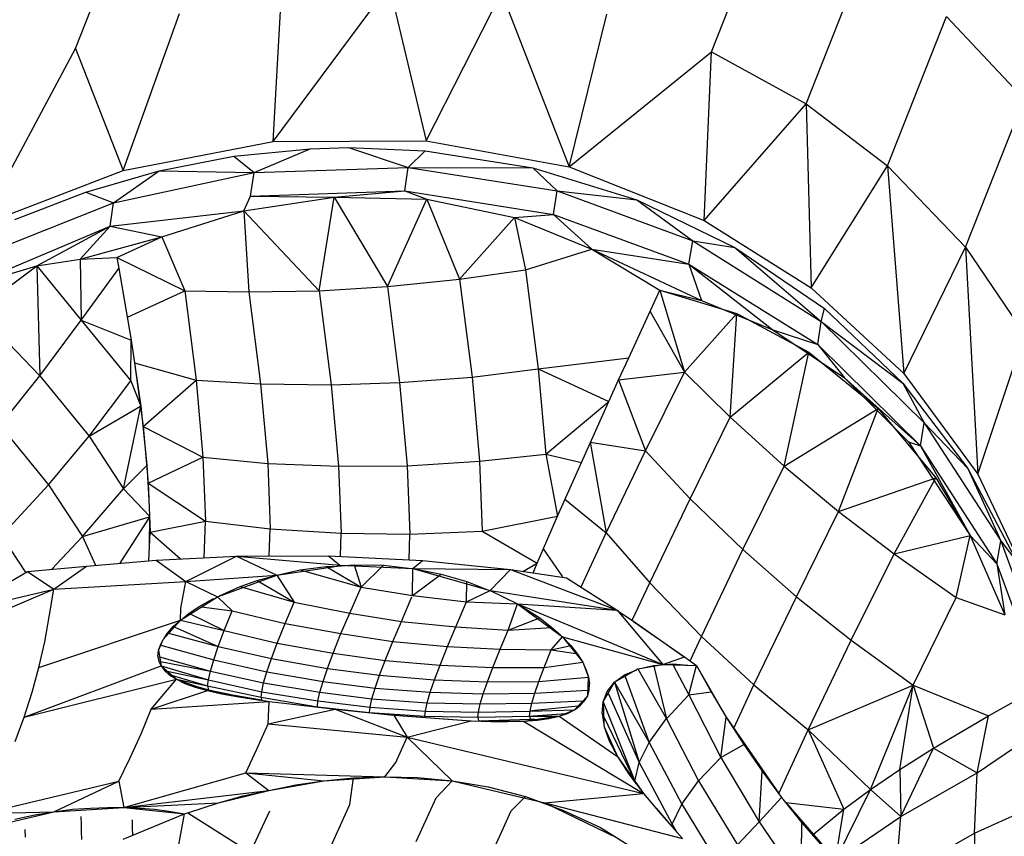
# Model space of a CAD drawing. Units: inches. Extents: x -25 to 232, y 42 to 255.
# Drawn here: x -1 to 0, y 79 to 80 of the extents above; entities that cross this region are included whole.
import ezdxf

# ---------------------------------------------------------------- set-up
doc = ezdxf.new("R2010")
doc.units = ezdxf.units.IN
doc.header["$MEASUREMENT"] = 0
doc.layers.add('Katalog', color=7, linetype='Continuous')

msp = doc.modelspace()

# ---------------------------------------------------------------- linework, layer by layer
at = {"layer": 'Katalog', "color": 7, "lineweight": 25, "true_color": 0xffffff}
for points in [[(-0.76602, 79.59342), (-0.71227, 79.72984)], [(-0.20808, 79.59032), (-0.15589, 79.72227)], [(-0.12488, 79.54484), (-0.07304, 79.6761)], [(-0.59256, 79.51177), (-0.49075, 79.64889)], [(-0.49075, 79.64889), (-0.4582, 79.51246)], [(-0.59256, 79.51177), (-0.58515, 79.64199)], [(-0.4582, 79.51246), (-0.39222, 79.64234)], [(-0.39222, 79.64234), (-0.3328, 79.48938)], [(-0.72433, 79.48628), (-0.67489, 79.62408)], [(-0.3328, 79.48938), (-0.2999, 79.62339)], [(-0.0534, 79.49041), (-0.00172, 79.62132)], [(-0.00172, 79.62132), (0.06632, 79.54898)], [(-0.84904, 79.43839), (-0.76602, 79.59342)], [(-0.76602, 79.59342), (-0.72433, 79.48628)], [(-0.3328, 79.48938), (-0.20808, 79.59032)], [(-0.21428, 79.44252), (-0.20808, 79.59032)], [(-0.20808, 79.59032), (-0.12488, 79.54484)], [(-0.21428, 79.44252), (-0.12488, 79.54484)], [(-0.12488, 79.54484), (-0.0534, 79.49041)], [(-0.12488, 79.54484), (-0.12041, 79.38327)], [(0.01499, 79.4191), (0.06632, 79.54898)], [(-0.72433, 79.48628), (-0.59256, 79.51177)], [(-0.59256, 79.51177), (-0.4582, 79.51246)], [(-0.4582, 79.51246), (-0.3328, 79.48938)], [(-0.69264, 79.48593), (-0.62701, 79.49902)], [(-0.62701, 79.49902), (-0.56017, 79.50522)], [(-0.62701, 79.49902), (-0.60927, 79.48455)], [(-0.60927, 79.48455), (-0.56017, 79.50522)], [(-0.56017, 79.50522), (-0.52641, 79.5066)], [(-0.52641, 79.5066), (-0.45923, 79.5035)], [(-0.52641, 79.5066), (-0.47405, 79.48903)], [(-0.47405, 79.48903), (-0.45923, 79.5035)], [(-0.45923, 79.5035), (-0.36484, 79.48869)], [(-0.12041, 79.38327), (-0.0534, 79.49041)], [(-0.0534, 79.49041), (0.01499, 79.4191)], [(-0.0534, 79.49041), (-0.03927, 79.30817)], [(-0.84904, 79.43839), (-0.72433, 79.48628)], [(-0.75706, 79.46733), (-0.69264, 79.48593)], [(-0.7326, 79.45803), (-0.69264, 79.48593)], [(-0.7326, 79.45803), (-0.60927, 79.48455)], [(-0.69264, 79.48593), (-0.60927, 79.48455)], [(-0.61254, 79.46388), (-0.60927, 79.48455)], [(-0.60927, 79.48455), (-0.47405, 79.48903)], [(-0.47715, 79.46836), (-0.47405, 79.48903)], [(-0.47405, 79.48903), (-0.34348, 79.46836)], [(-0.47405, 79.48903), (-0.36484, 79.48869)], [(-0.36484, 79.48869), (-0.27337, 79.46044)], [(-0.36484, 79.48869), (-0.34348, 79.46836)], [(-0.3328, 79.48938), (-0.21428, 79.44252)], [(-0.81942, 79.44321), (-0.75706, 79.46733)], [(-0.75706, 79.46733), (-0.7326, 79.45803)], [(-0.61839, 79.45079), (-0.61254, 79.46388)], [(-0.61254, 79.46388), (-0.47715, 79.46836)], [(-0.61254, 79.46388), (-0.53899, 79.46285)], [(-0.53899, 79.46285), (-0.47715, 79.46836)], [(-0.47715, 79.46836), (-0.34658, 79.44769)], [(-0.47715, 79.46836), (-0.45768, 79.46113)], [(-0.34658, 79.44769), (-0.34348, 79.46836)], [(-0.34348, 79.46836), (-0.22445, 79.42461)], [(-0.34348, 79.46836), (-0.27337, 79.46044)], [(-0.85214, 79.41048), (-0.7326, 79.45803)], [(-0.7357, 79.43736), (-0.7326, 79.45803)], [(-0.61839, 79.45079), (-0.53899, 79.46285)], [(-0.55225, 79.38086), (-0.53899, 79.46285)], [(-0.53899, 79.46285), (-0.4923, 79.38465)], [(-0.53899, 79.46285), (-0.45768, 79.46113)], [(-0.4923, 79.38465), (-0.45768, 79.46113)], [(-0.45768, 79.46113), (-0.42909, 79.39085)], [(-0.45768, 79.46113), (-0.38086, 79.44494)], [(-0.27337, 79.46044), (-0.18741, 79.41875)], [(-0.27337, 79.46044), (-0.22445, 79.42461)], [(-0.7357, 79.43736), (-0.61839, 79.45079)], [(-0.6904, 79.42805), (-0.61839, 79.45079)], [(-0.61839, 79.45079), (-0.55225, 79.38086)], [(-0.61839, 79.45079), (-0.61409, 79.37982)], [(-0.38086, 79.44494), (-0.34658, 79.44769)], [(-0.34658, 79.44769), (-0.22772, 79.40428)], [(-0.34658, 79.44769), (-0.31299, 79.41737)], [(-0.42909, 79.39085), (-0.38086, 79.44494)], [(-0.38086, 79.44494), (-0.37121, 79.39912)], [(-0.38086, 79.44494), (-0.31299, 79.41737)], [(-0.21428, 79.44252), (-0.12041, 79.38327)], [(-0.86179, 79.3843), (-0.7357, 79.43736)], [(-0.80012, 79.40256), (-0.7357, 79.43736)], [(-0.76188, 79.40842), (-0.7357, 79.43736)], [(-0.7357, 79.43736), (-0.6904, 79.42805)], [(-0.76188, 79.40842), (-0.6904, 79.42805)], [(-0.72967, 79.41014), (-0.6904, 79.42805)], [(-0.6904, 79.42805), (-0.67024, 79.38086)], [(-0.22772, 79.40428), (-0.22445, 79.42461)], [(-0.22445, 79.42461), (-0.11162, 79.35398)], [(-0.22445, 79.42461), (-0.18741, 79.41875)], [(-0.37121, 79.39912), (-0.31299, 79.41737)], [(-0.31299, 79.41737), (-0.25321, 79.3812)], [(-0.31299, 79.41737), (-0.21687, 79.37224)], [(-0.31299, 79.41737), (-0.22772, 79.40428)], [(-0.18741, 79.41875), (-0.10887, 79.36535)], [(-0.18741, 79.41875), (-0.11162, 79.35398)], [(-0.03927, 79.30817), (0.01499, 79.4191)], [(0.01499, 79.4191), (0.06683, 79.34262)], [(0.01499, 79.4191), (0.02584, 79.21997)], [(-0.80012, 79.40256), (-0.76188, 79.40842)], [(-0.76188, 79.40842), (-0.72967, 79.41014)], [(-0.76188, 79.40842), (-0.76119, 79.35502)], [(-0.72967, 79.41014), (-0.67024, 79.38086)], [(-0.72967, 79.41014), (-0.72795, 79.40049)], [(-0.22772, 79.40428), (-0.11472, 79.33366)], [(-0.22772, 79.40428), (-0.21687, 79.37224)], [(-0.22772, 79.40428), (-0.15417, 79.34641)], [(-0.86179, 79.3843), (-0.80012, 79.40256)], [(-0.85266, 79.36363), (-0.80012, 79.40256)], [(-0.80012, 79.40256), (-0.76119, 79.35502)], [(-0.80012, 79.40256), (-0.79737, 79.3061)], [(-0.76119, 79.35502), (-0.72795, 79.40049)], [(-0.72795, 79.40049), (-0.7171, 79.33745)], [(-0.42909, 79.39085), (-0.37121, 79.39912)], [(-0.37121, 79.39912), (-0.36018, 79.3123)], [(-0.4923, 79.38465), (-0.42909, 79.39085)], [(-0.42909, 79.39085), (-0.41806, 79.30506)], [(-0.72037, 79.35777), (-0.67024, 79.38086)], [(-0.67024, 79.38086), (-0.66025, 79.30231)], [(-0.67024, 79.38086), (-0.61409, 79.37982)], [(-0.61409, 79.37982), (-0.55225, 79.38086)], [(-0.61409, 79.37982), (-0.60375, 79.29921)], [(-0.55225, 79.38086), (-0.4923, 79.38465)], [(-0.55225, 79.38086), (-0.54157, 79.29817)], [(-0.4923, 79.38465), (-0.48162, 79.30024)], [(-0.28043, 79.32195), (-0.25321, 79.3812)], [(-0.25321, 79.3812), (-0.23151, 79.30954)], [(-0.25321, 79.3812), (-0.18586, 79.36088)], [(-0.25321, 79.3812), (-0.21687, 79.37224)], [(-0.12041, 79.38327), (-0.03927, 79.30817)], [(-0.21687, 79.37224), (-0.15417, 79.34641)], [(-0.85266, 79.36363), (-0.79737, 79.3061)], [(-0.26166, 79.3626), (-0.23151, 79.30954)], [(-0.23151, 79.30954), (-0.18586, 79.36088)], [(-0.19155, 79.26992), (-0.18586, 79.36088)], [(-0.18586, 79.36088), (-0.12247, 79.32711)], [(-0.11162, 79.35398), (-0.10887, 79.36535)], [(-0.10887, 79.36535), (-0.04014, 79.2999)], [(-0.79737, 79.3061), (-0.76119, 79.35502)], [(-0.76119, 79.35502), (-0.71761, 79.30196)], [(-0.76119, 79.35502), (-0.7171, 79.33745)], [(-0.11472, 79.33366), (-0.11162, 79.35398)], [(-0.11162, 79.35398), (-0.02119, 79.2651)], [(-0.11162, 79.35398), (-0.04014, 79.2999)], [(-0.15417, 79.34641), (-0.0913, 79.30438)], [(-0.15417, 79.34641), (-0.11472, 79.33366)], [(0.02584, 79.21997), (0.06683, 79.34262)], [(-0.71761, 79.30196), (-0.7171, 79.33745)], [(-0.71727, 79.33745), (-0.71417, 79.31747)], [(-0.7171, 79.33745), (-0.70883, 79.27957)], [(-0.19155, 79.26992), (-0.12247, 79.32711)], [(-0.14418, 79.22686), (-0.12247, 79.32711)], [(-0.12247, 79.32711), (-0.06167, 79.2775)], [(-0.11472, 79.33366), (-0.02446, 79.24478)], [(-0.11472, 79.33366), (-0.0913, 79.30438)], [(-0.71417, 79.31747), (-0.66025, 79.30231)], [(-0.71417, 79.31747), (-0.70676, 79.26166)], [(-0.36018, 79.3123), (-0.28043, 79.32195)], [(-0.28956, 79.30265), (-0.28043, 79.32195)], [(-0.41806, 79.30506), (-0.36018, 79.3123)], [(-0.36018, 79.3123), (-0.35347, 79.23754)], [(-0.36018, 79.3123), (-0.29817, 79.2837)], [(-0.28956, 79.30265), (-0.23151, 79.30954)], [(-0.26579, 79.2403), (-0.23151, 79.30954)], [(-0.23151, 79.30954), (-0.19155, 79.26992)], [(-0.03927, 79.30817), (0.02584, 79.21997)], [(-0.83234, 79.26269), (-0.79737, 79.3061)], [(-0.79737, 79.3061), (-0.75413, 79.25339)], [(-0.75413, 79.25339), (-0.71761, 79.30196)], [(-0.71761, 79.30196), (-0.70883, 79.27957)], [(-0.70676, 79.26166), (-0.66025, 79.30231)], [(-0.66025, 79.30231), (-0.60375, 79.29921)], [(-0.66025, 79.30231), (-0.65422, 79.23478)], [(-0.54157, 79.29817), (-0.48162, 79.30024)], [(-0.48162, 79.30024), (-0.41806, 79.30506)], [(-0.48162, 79.30024), (-0.47508, 79.22721)], [(-0.41806, 79.30506), (-0.41152, 79.23134)], [(-0.29817, 79.2837), (-0.28956, 79.30265)], [(-0.28956, 79.30265), (-0.26579, 79.2403)], [(-0.0913, 79.30438), (-0.03497, 79.24822)], [(-0.0913, 79.30438), (-0.02446, 79.24478)], [(-0.04014, 79.2999), (0.01688, 79.22479)], [(-0.04014, 79.2999), (-0.02119, 79.2651)], [(-0.60375, 79.29921), (-0.54157, 79.29817)], [(-0.60375, 79.29921), (-0.59738, 79.22927)], [(-0.54157, 79.29817), (-0.5352, 79.22686)], [(-0.35347, 79.23754), (-0.29817, 79.2837)], [(-0.32212, 79.23031), (-0.29817, 79.2837)], [(-0.75413, 79.25339), (-0.709, 79.27957)], [(-0.72381, 79.20722), (-0.70883, 79.27957)], [(-0.70883, 79.27957), (-0.70349, 79.22789)], [(-0.14418, 79.22686), (-0.06167, 79.2775)], [(-0.09646, 79.18724), (-0.06167, 79.2775)], [(-0.06167, 79.2775), (-0.01102, 79.21687)], [(-0.22669, 79.19827), (-0.19155, 79.26992)], [(-0.19155, 79.26992), (-0.14418, 79.22686)], [(-0.02446, 79.24478), (-0.02119, 79.2651)], [(-0.02119, 79.2651), (0.04582, 79.1614)], [(-0.02119, 79.2651), (0.01688, 79.22479)], [(-0.83234, 79.26269), (-0.78979, 79.21067)], [(-0.70676, 79.26166), (-0.65422, 79.23478)], [(-0.70676, 79.26166), (-0.70228, 79.21205)], [(-0.78979, 79.21067), (-0.75413, 79.25339)], [(-0.75413, 79.25339), (-0.72381, 79.20722)], [(-0.31454, 79.24788), (-0.26579, 79.2403)], [(-0.31454, 79.24788), (-0.30024, 79.16864)], [(-0.03497, 79.24822), (0.01912, 79.16623)], [(-0.03497, 79.24822), (-0.02446, 79.24478)], [(-0.30024, 79.16864), (-0.26579, 79.2403)], [(-0.26579, 79.2403), (-0.22669, 79.19827)], [(-0.02446, 79.24478), (0.04255, 79.14142)], [(-0.02446, 79.24478), (0.01912, 79.16623)], [(-0.70228, 79.21205), (-0.65422, 79.23478)], [(-0.65422, 79.23478), (-0.59738, 79.22927)], [(-0.65422, 79.23478), (-0.65198, 79.17863)], [(-0.47508, 79.22721), (-0.41152, 79.23134)], [(-0.41152, 79.23134), (-0.35347, 79.23754)], [(-0.41152, 79.23134), (-0.40911, 79.17002)], [(-0.35347, 79.23754), (-0.34313, 79.18311)], [(-0.35347, 79.23754), (-0.32212, 79.23031)], [(-0.34313, 79.18311), (-0.32212, 79.23031)], [(-0.72381, 79.20722), (-0.70349, 79.22755)], [(-0.70349, 79.22789), (-0.70177, 79.19758)], [(-0.59738, 79.22927), (-0.5352, 79.22686)], [(-0.59738, 79.22927), (-0.59531, 79.17208)], [(-0.5352, 79.22686), (-0.47508, 79.22721)], [(-0.5352, 79.22686), (-0.53296, 79.16829)], [(-0.47508, 79.22721), (-0.47267, 79.16726)], [(-0.18052, 79.15382), (-0.14418, 79.22686)], [(-0.14418, 79.22686), (-0.09646, 79.18724)], [(0.01688, 79.22479), (0.06063, 79.14211)], [(0.01688, 79.22479), (0.04582, 79.1614)], [(-0.09646, 79.18724), (-0.01102, 79.21687)], [(-0.04771, 79.15004), (-0.01102, 79.21687)], [(-0.01102, 79.21687), (0.01912, 79.16623)], [(0.02584, 79.21997), (0.07269, 79.12144)], [(-0.83096, 79.16588), (-0.78979, 79.21067)], [(-0.78979, 79.21067), (-0.75982, 79.16519)], [(-0.75982, 79.16519), (-0.72381, 79.20722)], [(-0.72381, 79.20722), (-0.70125, 79.18311)], [(-0.70228, 79.21205), (-0.65198, 79.17863)], [(-0.70228, 79.21205), (-0.70056, 79.16898)], [(-0.33659, 79.19792), (-0.30024, 79.16864)], [(-0.26217, 79.12454), (-0.22669, 79.19827)], [(-0.22669, 79.19827), (-0.18052, 79.15382)], [(-0.1335, 79.11248), (-0.09646, 79.18724)], [(-0.09646, 79.18724), (-0.04771, 79.15004)], [(-0.75982, 79.16519), (-0.70125, 79.18242)], [(-0.72692, 79.14177), (-0.70125, 79.18207)], [(-0.70108, 79.15761), (-0.7009, 79.18207)], [(-0.70056, 79.16898), (-0.65198, 79.17863)], [(-0.65302, 79.14659), (-0.65198, 79.17863)], [(-0.65198, 79.17863), (-0.59531, 79.17208)], [(-0.40911, 79.17002), (-0.34313, 79.18311)], [(-0.36087, 79.14177), (-0.34313, 79.18311)], [(-0.596, 79.14831), (-0.59531, 79.17208)], [(-0.59531, 79.17208), (-0.53296, 79.16829)], [(-0.47267, 79.16726), (-0.40911, 79.17002)], [(-0.40911, 79.17002), (-0.36087, 79.14177)], [(-0.83096, 79.16588), (-0.80977, 79.1335)], [(-0.78703, 79.13625), (-0.75982, 79.16519)], [(-0.75982, 79.16519), (-0.74862, 79.14004)], [(-0.70159, 79.14383), (-0.70056, 79.16898)], [(-0.70056, 79.16898), (-0.67386, 79.14556)], [(-0.53347, 79.14797), (-0.53296, 79.16829)], [(-0.53296, 79.16829), (-0.47267, 79.16726)], [(-0.47336, 79.14487), (-0.47267, 79.16726)], [(-0.32229, 79.1211), (-0.30024, 79.16864)], [(-0.30024, 79.16864), (-0.26217, 79.12454)], [(-0.04771, 79.15004), (0.01912, 79.16623)], [(0.00689, 79.11179), (0.01912, 79.16623)], [(0.01912, 79.16623), (0.04944, 79.09664)], [(0.01912, 79.16623), (0.04255, 79.14142)], [(0.04255, 79.14142), (0.04582, 79.1614)], [(0.04582, 79.1614), (0.0894, 79.0422)], [(0.04582, 79.1614), (0.06063, 79.14211)], [(-0.35553, 79.15451), (-0.33883, 79.13005)], [(-0.21687, 79.07769), (-0.18052, 79.15382)], [(-0.18052, 79.15382), (-0.1335, 79.11248)], [(-0.75637, 79.13936), (-0.69539, 79.14452)], [(-0.69539, 79.14452), (-0.62477, 79.14797)], [(-0.69539, 79.14452), (-0.66921, 79.12592)], [(-0.66921, 79.12592), (-0.62477, 79.14797)], [(-0.62477, 79.14797), (-0.54398, 79.14831)], [(-0.62477, 79.14797), (-0.53399, 79.14004)], [(-0.62477, 79.14797), (-0.58946, 79.13143)], [(-0.54398, 79.14831), (-0.53399, 79.14004)], [(-0.54398, 79.14831), (-0.46164, 79.14418)], [(-0.46991, 79.13729), (-0.46164, 79.14418)], [(-0.46164, 79.14418), (-0.38447, 79.13625)], [(-0.08527, 79.07424), (-0.04771, 79.15004)], [(-0.04771, 79.15004), (0.00689, 79.11179)], [(-0.80805, 79.13453), (-0.75637, 79.13936)], [(-0.78514, 79.11903), (-0.75637, 79.13936)], [(-0.58946, 79.13143), (-0.53657, 79.13936)], [(-0.58946, 79.13143), (-0.56896, 79.13591)], [(-0.56896, 79.13591), (-0.54605, 79.13901)], [(-0.56896, 79.13591), (-0.51539, 79.12075)], [(-0.54605, 79.13901), (-0.53899, 79.13936)], [(-0.54605, 79.13901), (-0.51539, 79.12075)], [(-0.53657, 79.13936), (-0.52142, 79.14039)], [(-0.53399, 79.14004), (-0.46991, 79.13729)], [(-0.52142, 79.14039), (-0.51539, 79.12075)], [(-0.52142, 79.14039), (-0.49575, 79.14004)], [(-0.51539, 79.12075), (-0.49575, 79.14004)], [(-0.49575, 79.14004), (-0.4737, 79.13763)], [(-0.47026, 79.11352), (-0.46991, 79.13729)], [(-0.46991, 79.13729), (-0.38447, 79.13625)], [(-0.46991, 79.13729), (-0.40221, 79.118)], [(-0.46991, 79.13729), (-0.44511, 79.13212)], [(-0.40221, 79.118), (-0.38447, 79.13625)], [(-0.38447, 79.13625), (-0.33521, 79.12902)], [(-0.38447, 79.13625), (-0.29059, 79.10077)], [(-0.37345, 79.13453), (-0.36087, 79.14177)], [(-0.36432, 79.1335), (-0.36087, 79.14177)], [(0.04255, 79.14142), (0.0863, 79.02222)], [(0.04255, 79.14142), (0.04944, 79.09664)], [(-0.86799, 79.09939), (-0.80805, 79.13453)], [(-0.80805, 79.13453), (-0.78514, 79.11903)], [(-0.66921, 79.12592), (-0.58946, 79.13143)], [(-0.6413, 79.11248), (-0.58946, 79.13143)], [(-0.62167, 79.12144), (-0.60651, 79.12661)], [(-0.60651, 79.12661), (-0.58946, 79.13143)], [(-0.60651, 79.12661), (-0.5743, 79.10766)], [(-0.58946, 79.13143), (-0.5743, 79.10766)], [(-0.47026, 79.11352), (-0.44511, 79.13212)], [(-0.44511, 79.13212), (-0.42254, 79.12592)], [(-0.33521, 79.12902), (-0.29059, 79.10077)], [(-0.89779, 79.07114), (-0.78514, 79.11903)], [(-0.86799, 79.09939), (-0.78514, 79.11903)], [(-0.78875, 79.09664), (-0.78514, 79.11903)], [(-0.78514, 79.11903), (-0.66921, 79.12592)], [(-0.67352, 79.10249), (-0.66921, 79.12592)], [(-0.66921, 79.12592), (-0.6413, 79.11248)], [(-0.63958, 79.11317), (-0.62167, 79.12144)], [(-0.62167, 79.12144), (-0.5743, 79.10766)], [(-0.52538, 79.09801), (-0.51539, 79.12075)], [(-0.51539, 79.12075), (-0.47026, 79.11352)], [(-0.42289, 79.10801), (-0.42254, 79.12592)], [(-0.42289, 79.10801), (-0.40221, 79.118)], [(-0.42254, 79.12592), (-0.40359, 79.11834)], [(-0.40221, 79.118), (-0.3781, 79.10628)], [(-0.40221, 79.118), (-0.29059, 79.10077)], [(-0.2775, 79.09181), (-0.26217, 79.12454)], [(-0.26217, 79.12454), (-0.21687, 79.07769)], [(-0.67386, 79.09181), (-0.6413, 79.11248)], [(-0.6575, 79.10387), (-0.64492, 79.11076)], [(-0.6413, 79.11248), (-0.62856, 79.10008)], [(-0.48007, 79.09078), (-0.47077, 79.11248)], [(-0.47026, 79.11352), (-0.42289, 79.10801)], [(-0.1707, 79.03531), (-0.1335, 79.11248)], [(-0.1335, 79.11248), (-0.08527, 79.07424)], [(-0.03101, 79.03497), (0.00689, 79.11179)], [(0.00689, 79.11179), (0.04944, 79.09664)], [(-0.67386, 79.09181), (-0.67352, 79.10249)], [(-0.66628, 79.09801), (-0.6575, 79.10387)], [(-0.6556, 79.10353), (-0.62856, 79.10008)], [(-0.58205, 79.08906), (-0.5743, 79.10766)], [(-0.5743, 79.10766), (-0.52538, 79.09801)], [(-0.43236, 79.08596), (-0.42289, 79.10801)], [(-0.42289, 79.10801), (-0.3781, 79.10628)], [(-0.38637, 79.0832), (-0.3781, 79.10628)], [(-0.3781, 79.10628), (-0.33883, 79.07734)], [(-0.3781, 79.10628), (-0.25063, 79.05288)], [(-0.3781, 79.10628), (-0.29059, 79.10077)], [(-0.37586, 79.1049), (-0.35863, 79.09388)], [(-0.29059, 79.10077), (-0.25063, 79.05288)], [(-0.79306, 79.07287), (-0.78875, 79.09664)], [(-0.67162, 79.09354), (-0.66628, 79.09801)], [(-0.66542, 79.09733), (-0.63545, 79.08286)], [(-0.63545, 79.08286), (-0.62856, 79.10008)], [(-0.62856, 79.10008), (-0.58205, 79.08906)], [(-0.53313, 79.0801), (-0.52538, 79.09801)], [(-0.52538, 79.09801), (-0.48007, 79.09078)], [(-0.38637, 79.0832), (-0.35863, 79.09388)], [(-0.35863, 79.09388), (-0.34795, 79.08561)], [(-0.29077, 79.10043), (-0.2763, 79.09112)], [(-0.79823, 79.05047), (-0.67386, 79.09181)], [(-0.68902, 79.07493), (-0.67386, 79.09181)], [(-0.68523, 79.08044), (-0.68023, 79.0863)], [(-0.68023, 79.0863), (-0.67386, 79.09181)], [(-0.67955, 79.08596), (-0.64079, 79.06873)], [(-0.67386, 79.09181), (-0.63545, 79.08286)], [(-0.58894, 79.07183), (-0.58205, 79.08906)], [(-0.58205, 79.08906), (-0.53313, 79.0801)], [(-0.48748, 79.07321), (-0.48007, 79.09078)], [(-0.48007, 79.09078), (-0.43236, 79.08596)], [(-0.43959, 79.06873), (-0.43236, 79.08596)], [(-0.43236, 79.08596), (-0.38637, 79.0832)], [(-0.38637, 79.0832), (-0.34795, 79.08561)], [(-0.34795, 79.08561), (-0.34055, 79.07907)], [(-0.27664, 79.09078), (-0.2763, 79.09112)], [(-0.2763, 79.09112), (-0.2763, 79.09078)], [(-0.2763, 79.09112), (-0.23185, 79.05977)], [(-0.2763, 79.09078), (-0.23168, 79.05977)], [(-0.69333, 79.06529), (-0.68902, 79.07493)], [(-0.6916, 79.07011), (-0.68902, 79.07493)], [(-0.68867, 79.07562), (-0.68523, 79.08044)], [(-0.68437, 79.08044), (-0.64079, 79.06873)], [(-0.64079, 79.06873), (-0.63545, 79.08286)], [(-0.63545, 79.08286), (-0.58894, 79.07183)], [(-0.53985, 79.06287), (-0.53313, 79.0801)], [(-0.53313, 79.0801), (-0.48748, 79.07321)], [(-0.39343, 79.06632), (-0.38637, 79.0832)], [(-0.34864, 79.06597), (-0.33883, 79.07734)], [(-0.33883, 79.07734), (-0.25063, 79.05288)], [(-0.33883, 79.07734), (-0.32091, 79.05495)], [(-0.33883, 79.07734), (-0.33142, 79.06976)], [(-0.22669, 79.05633), (-0.21687, 79.07769)], [(-0.21687, 79.07769), (-0.1707, 79.03531)], [(-0.79823, 79.05047), (-0.79306, 79.07287)], [(-0.69315, 79.06563), (-0.6916, 79.07011)], [(-0.69126, 79.07011), (-0.64475, 79.05702)], [(-0.64475, 79.05702), (-0.64079, 79.06873)], [(-0.64079, 79.06873), (-0.59411, 79.0584)], [(-0.59411, 79.0584), (-0.58894, 79.07183)], [(-0.58894, 79.07183), (-0.53985, 79.06287)], [(-0.4942, 79.05667), (-0.48748, 79.07321)], [(-0.48748, 79.07321), (-0.43959, 79.06873)], [(-0.44614, 79.05254), (-0.43959, 79.06873)], [(-0.43959, 79.06873), (-0.39343, 79.06632)], [(-0.3998, 79.05047), (-0.39343, 79.06632)], [(-0.39343, 79.06632), (-0.34864, 79.06597)], [(-0.34864, 79.06597), (-0.33262, 79.06942)], [(-0.33142, 79.06976), (-0.32556, 79.06219)], [(-0.12299, 78.99569), (-0.08527, 79.07424)], [(-0.08527, 79.07424), (-0.03101, 79.03497)], [(-0.69367, 79.06012), (-0.69333, 79.06529)], [(-0.69367, 79.06012), (-0.69281, 79.05564)], [(-0.69333, 79.06529), (-0.69091, 79.05185)], [(-0.69246, 79.05977), (-0.64768, 79.04703)], [(-0.59807, 79.04668), (-0.59411, 79.0584)], [(-0.59411, 79.0584), (-0.54484, 79.04944)], [(-0.54484, 79.04944), (-0.53985, 79.06287)], [(-0.53985, 79.06287), (-0.4942, 79.05667)], [(-0.35484, 79.05047), (-0.34864, 79.06597)], [(-0.34864, 79.06597), (-0.32694, 79.06253)], [(-0.32556, 79.06219), (-0.32091, 79.05495)], [(-0.25063, 79.05288), (-0.23168, 79.05977)], [(-0.23168, 79.05977), (-0.221, 79.05219)], [(-0.81115, 79.00672), (-0.69091, 79.05185)], [(-0.80409, 79.02877), (-0.79823, 79.05047)], [(-0.69281, 79.05564), (-0.69091, 79.05185)], [(-0.6916, 79.05564), (-0.64768, 79.04703)], [(-0.69091, 79.05185), (-0.67748, 79.04014)], [(-0.69091, 79.05185), (-0.6494, 79.03945)], [(-0.69091, 79.05185), (-0.68799, 79.04772)], [(-0.64768, 79.04703), (-0.64475, 79.05702)], [(-0.64475, 79.05702), (-0.59807, 79.04668)], [(-0.5488, 79.03807), (-0.54484, 79.04944)], [(-0.54484, 79.04944), (-0.49919, 79.04358)], [(-0.49919, 79.04358), (-0.4942, 79.05667)], [(-0.4942, 79.05667), (-0.44614, 79.05254)], [(-0.45096, 79.03945), (-0.44614, 79.05254)], [(-0.44614, 79.05254), (-0.3998, 79.05047)], [(-0.40463, 79.03773), (-0.3998, 79.05047)], [(-0.3998, 79.05047), (-0.35484, 79.05047)], [(-0.3595, 79.03807), (-0.35484, 79.05047)], [(-0.35484, 79.05047), (-0.32091, 79.05495)], [(-0.32091, 79.05495), (-0.31574, 79.04186)], [(-0.31936, 79.05151), (-0.31781, 79.04806)], [(-0.29318, 79.03738), (-0.27268, 79.04909)], [(-0.27268, 79.04909), (-0.25063, 79.05288)], [(-0.27268, 79.04909), (-0.24753, 79.00534)], [(-0.27044, 79.04944), (-0.25873, 79.05219)], [(-0.25873, 79.05219), (-0.24202, 79.05357)], [(-0.25855, 79.05151), (-0.24753, 79.00534)], [(-0.25063, 79.05288), (-0.221, 79.05219)], [(-0.24202, 79.05357), (-0.22858, 79.05254)], [(-0.2415, 79.05254), (-0.22789, 79.02636)], [(-0.22789, 79.02636), (-0.221, 79.05219)], [(-0.221, 79.05219), (-0.19499, 79.00672)], [(-0.221, 79.05219), (-0.20826, 79.02911)], [(-0.68799, 79.04772), (-0.68351, 79.04358)], [(-0.68575, 79.04703), (-0.6494, 79.03945)], [(-0.68351, 79.04358), (-0.67748, 79.04014)], [(-0.68092, 79.04324), (-0.65009, 79.03428)], [(-0.6494, 79.03945), (-0.64768, 79.04703)], [(-0.64768, 79.04703), (-0.601, 79.03704)], [(-0.601, 79.03704), (-0.59807, 79.04668)], [(-0.59807, 79.04668), (-0.5488, 79.03807)], [(-0.50316, 79.03221), (-0.49919, 79.04358)], [(-0.49919, 79.04358), (-0.45096, 79.03945)], [(-0.3595, 79.03807), (-0.31574, 79.04186)], [(-0.31781, 79.04806), (-0.31574, 79.04186)], [(-0.3166, 79.02567), (-0.31574, 79.04186)], [(-0.31574, 79.04186), (-0.31488, 79.036)], [(-0.29318, 79.03738), (-0.28422, 79.04393)], [(-0.28422, 79.04393), (-0.27337, 79.0484)], [(-0.2837, 79.04255), (-0.26269, 78.98467)], [(-0.81115, 79.00672), (-0.67748, 79.04014)], [(-0.6997, 79.01395), (-0.67748, 79.04014)], [(-0.67748, 79.04014), (-0.65026, 79.03015)], [(-0.67748, 79.04014), (-0.65009, 79.03428)], [(-0.67748, 79.04014), (-0.67007, 79.03635)], [(-0.67007, 79.03635), (-0.66094, 79.03325)], [(-0.66094, 79.03325), (-0.65026, 79.03015)], [(-0.66042, 79.03394), (-0.6494, 79.03083)], [(-0.6556, 79.03221), (-0.6494, 79.03083)], [(-0.65009, 79.03428), (-0.6494, 79.03945)], [(-0.65009, 79.03428), (-0.60324, 79.02429)], [(-0.65009, 79.03428), (-0.6494, 79.03083)], [(-0.6494, 79.03945), (-0.60255, 79.02911)], [(-0.60255, 79.02911), (-0.601, 79.03704)], [(-0.601, 79.03704), (-0.55156, 79.02877)], [(-0.55156, 79.02877), (-0.5488, 79.03807)], [(-0.5488, 79.03807), (-0.50316, 79.03221)], [(-0.50591, 79.02291), (-0.50316, 79.03221)], [(-0.50316, 79.03221), (-0.45475, 79.02877)], [(-0.45475, 79.02877), (-0.45096, 79.03945)], [(-0.45096, 79.03945), (-0.40463, 79.03773)], [(-0.40824, 79.02739), (-0.40463, 79.03773)], [(-0.40463, 79.03773), (-0.3595, 79.03807)], [(-0.36294, 79.02773), (-0.3595, 79.03807)], [(-0.3154, 79.03049), (-0.31488, 79.036)], [(-0.303, 79.02016), (-0.29318, 79.03738)], [(-0.29938, 79.02946), (-0.29318, 79.03738)], [(-0.29318, 79.03738), (-0.26269, 78.98467)], [(-0.29318, 79.03738), (-0.27165, 78.96813)], [(-0.18827, 78.99707), (-0.1707, 79.03531)], [(-0.1707, 79.03531), (-0.12299, 78.99569)], [(-0.12299, 78.99569), (-0.03101, 79.03497)], [(-0.06856, 78.94333), (-0.03101, 79.03497)], [(-0.04272, 78.9609), (-0.03101, 79.03497)], [(-0.03101, 79.03497), (-0.01326, 78.9795)], [(-0.03101, 79.03497), (0.03514, 79.0081)], [(-0.81115, 79.00672), (-0.80409, 79.02877)], [(-0.6997, 79.01395), (-0.65026, 79.03015)], [(-0.65026, 79.03015), (-0.6494, 79.03083)], [(-0.65026, 79.03015), (-0.60272, 79.02188)], [(-0.65026, 79.03015), (-0.63751, 79.02739)], [(-0.6494, 79.03083), (-0.62684, 79.02601)], [(-0.63751, 79.02739), (-0.6227, 79.02463)], [(-0.6227, 79.02463), (-0.60616, 79.02188)], [(-0.60324, 79.02429), (-0.60255, 79.02911)], [(-0.60324, 79.02429), (-0.5538, 79.01602)], [(-0.60324, 79.02429), (-0.60272, 79.02188)], [(-0.60255, 79.02911), (-0.55328, 79.02119)], [(-0.55328, 79.02119), (-0.55156, 79.02877)], [(-0.55156, 79.02877), (-0.50591, 79.02291)], [(-0.50746, 79.01568), (-0.50591, 79.02291)], [(-0.50591, 79.02291), (-0.45751, 79.01947)], [(-0.45751, 79.01947), (-0.45475, 79.02877)], [(-0.45475, 79.02877), (-0.40824, 79.02739)], [(-0.41083, 79.01843), (-0.40824, 79.02739)], [(-0.40824, 79.02739), (-0.36294, 79.02773)], [(-0.3657, 79.01912), (-0.36294, 79.02773)], [(-0.36294, 79.02773), (-0.31643, 79.03049)], [(-0.32815, 79.01326), (-0.3166, 79.02567)], [(-0.31936, 79.02119), (-0.3166, 79.02567)], [(-0.3166, 79.02567), (-0.3154, 79.03049)], [(-0.303, 79.02016), (-0.29938, 79.02946)], [(-0.29869, 79.02773), (-0.2713, 78.9671)], [(-0.24753, 79.00534), (-0.22789, 79.02636)], [(-0.22789, 79.02636), (-0.20826, 79.02911)], [(-0.22789, 79.02636), (-0.19982, 78.97158)], [(-0.20826, 79.02911), (-0.19499, 79.00672)], [(0.03514, 79.0081), (0.06959, 79.02739)], [(-0.6997, 79.01395), (-0.59617, 79.0205)], [(-0.60616, 79.02188), (-0.59893, 79.02119)], [(-0.59893, 79.02119), (-0.59617, 79.0205)], [(-0.59704, 79.00086), (-0.59617, 79.0205)], [(-0.59617, 79.0205), (-0.58567, 79.01947)], [(-0.58567, 79.01947), (-0.56293, 79.01671)], [(-0.56293, 79.01671), (-0.5383, 79.01395)], [(-0.5538, 79.01602), (-0.55328, 79.02119)], [(-0.5538, 79.01602), (-0.50798, 79.01085)], [(-0.5538, 79.01602), (-0.55363, 79.01568)], [(-0.55328, 79.02119), (-0.50746, 79.01568)], [(-0.50798, 79.01085), (-0.50746, 79.01568)], [(-0.50746, 79.01568), (-0.45906, 79.01223)], [(-0.45906, 79.01223), (-0.45751, 79.01947)], [(-0.45751, 79.01947), (-0.41083, 79.01843)], [(-0.41255, 79.0112), (-0.41083, 79.01843)], [(-0.41083, 79.01843), (-0.3657, 79.01912)], [(-0.36707, 79.01223), (-0.3657, 79.01912)], [(-0.3657, 79.01912), (-0.32091, 79.02119)], [(-0.3657, 79.01258), (-0.32504, 79.01671)], [(-0.32815, 79.01326), (-0.32315, 79.01705)], [(-0.32315, 79.01705), (-0.31936, 79.02119)], [(-0.30386, 79.01016), (-0.303, 79.02016)], [(-0.303, 79.02016), (-0.30231, 79.00017)], [(-0.303, 79.02016), (-0.27509, 78.95056)], [(-0.8189, 78.98536), (-0.81115, 79.00672)], [(-0.70848, 78.99225), (-0.6997, 79.01395)], [(-0.59704, 79.00086), (-0.5383, 79.01395)], [(-0.5383, 79.01395), (-0.47508, 78.98915)], [(-0.5383, 79.01395), (-0.51246, 79.0112)], [(-0.51246, 79.0112), (-0.48679, 79.00844)], [(-0.50798, 79.01085), (-0.45958, 79.00775)], [(-0.48679, 79.00844), (-0.47508, 78.98915)], [(-0.48679, 79.00844), (-0.41892, 79.00362)], [(-0.48679, 79.00844), (-0.46216, 79.00672)], [(-0.46216, 79.00672), (-0.43942, 79.005)], [(-0.45958, 79.00775), (-0.45906, 79.01223)], [(-0.45958, 79.00775), (-0.41289, 79.00672)], [(-0.45958, 79.00775), (-0.4594, 79.00672)], [(-0.45906, 79.01223), (-0.41255, 79.0112)], [(-0.41289, 79.00672), (-0.41255, 79.0112)], [(-0.41289, 79.00672), (-0.36759, 79.00775)], [(-0.41289, 79.00672), (-0.41238, 79.00362)], [(-0.41255, 79.0112), (-0.36707, 79.01223)], [(-0.37069, 79.00362), (-0.3452, 79.00741)], [(-0.36759, 79.00775), (-0.36707, 79.01223)], [(-0.36759, 79.00775), (-0.36707, 79.005)], [(-0.36759, 79.00775), (-0.34244, 79.00775)], [(-0.36707, 79.01223), (-0.32815, 79.01326)], [(-0.36449, 79.0081), (-0.3359, 79.01016)], [(-0.36105, 79.00431), (-0.35071, 79.00569)], [(-0.35071, 79.00569), (-0.34175, 79.00775)], [(-0.34175, 79.00775), (-0.32815, 79.01326)], [(-0.34175, 79.00775), (-0.33435, 79.01016)], [(-0.34175, 79.00775), (-0.29042, 78.97227)], [(-0.33435, 79.01016), (-0.32815, 79.01326)], [(-0.30386, 79.01016), (-0.30213, 78.99845)], [(-0.30248, 79.00706), (-0.27509, 78.95056)], [(-0.19982, 78.97158), (-0.19499, 79.00672)], [(-0.19499, 79.00672), (-0.14883, 78.93988)], [(-0.19499, 79.00672), (-0.17966, 78.98295)], [(-0.01326, 78.9795), (0.03514, 79.0081)], [(0.02532, 78.95814), (0.03514, 79.0081)], [(-0.60685, 78.97881), (-0.59704, 79.00086)], [(-0.59704, 79.00086), (-0.47508, 78.98915)], [(-0.47508, 78.98915), (-0.41892, 79.00362)], [(-0.43942, 79.005), (-0.41892, 79.00362)], [(-0.41892, 79.00362), (-0.4017, 79.00293)], [(-0.41238, 79.00362), (-0.36707, 79.005)], [(-0.41238, 79.00362), (-0.37293, 79.00327)], [(-0.4017, 79.00293), (-0.38654, 79.00293)], [(-0.38654, 79.00293), (-0.37293, 79.00327)], [(-0.37293, 79.00327), (-0.36105, 79.00431)], [(-0.37293, 79.00327), (-0.26751, 78.93988)], [(-0.36707, 79.005), (-0.36449, 79.00431)], [(-0.36673, 79.005), (-0.36294, 79.005)], [(-0.30213, 78.99845), (-0.29042, 78.97227)], [(-0.30213, 78.99845), (-0.29766, 78.98605)], [(-0.26269, 78.98467), (-0.2477, 79.00534)], [(-0.24753, 79.00534), (-0.21928, 78.95091)], [(-0.7183, 78.97055), (-0.70848, 78.99225)], [(-0.48507, 78.9671), (-0.47508, 78.98915)], [(-0.47508, 78.98915), (-0.43563, 78.95091)], [(-0.47508, 78.98915), (-0.26751, 78.93988)], [(-0.14883, 78.93988), (-0.12299, 78.99569)], [(-0.12299, 78.99569), (-0.09181, 78.9261)], [(-0.12299, 78.99569), (-0.06856, 78.94333)], [(0.02532, 78.95814), (0.08165, 78.99638)], [(-0.29766, 78.98605), (-0.29042, 78.97227)], [(-0.2713, 78.9671), (-0.26269, 78.98467)], [(-0.26269, 78.98467), (-0.23392, 78.93058)], [(-0.19982, 78.97158), (-0.17966, 78.98295)], [(-0.17966, 78.98295), (-0.16347, 78.95952)], [(-0.61667, 78.95814), (-0.60685, 78.97881)], [(-0.29042, 78.97227), (-0.26751, 78.93988)], [(-0.29042, 78.97227), (-0.28043, 78.95677)], [(-0.21928, 78.95091), (-0.19982, 78.97158)], [(-0.19982, 78.97158), (-0.16605, 78.91508)], [(-0.04272, 78.9609), (-0.01326, 78.9795)], [(-0.04169, 78.91956), (-0.01326, 78.9795)], [(-0.01326, 78.9795), (0.02532, 78.95814)], [(-0.72795, 78.95056), (-0.7183, 78.97055)], [(-0.49472, 78.95435), (-0.48507, 78.9671)], [(-0.27509, 78.95056), (-0.2713, 78.9671)], [(-0.2713, 78.9671), (-0.24253, 78.91301)], [(-0.72364, 78.92748), (-0.61667, 78.95814)], [(-0.61667, 78.95814), (-0.54811, 78.95091)], [(-0.61667, 78.95814), (-0.49472, 78.95435)], [(-0.61667, 78.95814), (-0.59635, 78.94264)], [(-0.54811, 78.95091), (-0.49472, 78.95435)], [(-0.5221, 78.95366), (-0.49472, 78.95435)], [(-0.49472, 78.95435), (-0.43563, 78.95091)], [(-0.49472, 78.95435), (-0.46595, 78.95401)], [(-0.46595, 78.95401), (-0.43563, 78.95091)], [(-0.28043, 78.95677), (-0.26751, 78.93988)], [(-0.16605, 78.91508), (-0.16347, 78.95952)], [(-0.16347, 78.95952), (-0.14642, 78.93644)], [(-0.06856, 78.94333), (-0.04272, 78.9609)], [(-0.04272, 78.9609), (-0.04169, 78.91956)], [(-0.04169, 78.91956), (0.02532, 78.95814)], [(0.02274, 78.90509), (0.02532, 78.95814)], [(-0.84698, 78.92231), (-0.72795, 78.95056)], [(-0.78497, 78.92369), (-0.72795, 78.95056)], [(-0.72795, 78.95056), (-0.72364, 78.92748)], [(-0.59635, 78.94264), (-0.54811, 78.95091)], [(-0.59635, 78.94264), (-0.57275, 78.94746)], [(-0.57275, 78.94746), (-0.54811, 78.95091)], [(-0.54811, 78.95091), (-0.5221, 78.95366)], [(-0.5252, 78.93024), (-0.5221, 78.95366)], [(-0.44958, 78.93609), (-0.43563, 78.95091)], [(-0.43563, 78.95091), (-0.35433, 78.93162)], [(-0.43563, 78.95091), (-0.40394, 78.94574)], [(-0.40394, 78.94574), (-0.37104, 78.93713)], [(-0.23392, 78.93058), (-0.21928, 78.95091)], [(-0.21928, 78.95091), (-0.18517, 78.89475)], [(-0.72364, 78.92748), (-0.59635, 78.94264)], [(-0.64062, 78.93162), (-0.59635, 78.94264)], [(-0.64062, 78.93162), (-0.61891, 78.93782)], [(-0.61891, 78.93782), (-0.59635, 78.94264)], [(-0.38361, 78.92473), (-0.37104, 78.93713)], [(-0.37104, 78.93713), (-0.33779, 78.92507)], [(-0.35433, 78.93162), (-0.26751, 78.93988)], [(-0.26751, 78.93988), (-0.25184, 78.92128)], [(-0.09905, 78.88097), (-0.06856, 78.94333)], [(-0.09181, 78.9261), (-0.06856, 78.94333)], [(-0.06856, 78.94333), (-0.04169, 78.91956)], [(0.02274, 78.90509), (0.09543, 78.93782)], [(-0.72364, 78.92748), (-0.64062, 78.93162)], [(-0.66749, 78.923), (-0.64062, 78.93162)], [(-0.53347, 78.91198), (-0.5252, 78.93024)], [(-0.45871, 78.91611), (-0.44958, 78.93609)], [(-0.35433, 78.93162), (-0.23341, 78.90027)], [(-0.35433, 78.93162), (-0.29059, 78.90095)], [(-0.24253, 78.91301), (-0.23392, 78.93058)], [(-0.23392, 78.93058), (-0.19964, 78.87443)], [(-0.16605, 78.91508), (-0.14642, 78.93644)], [(-0.14642, 78.93644), (-0.12867, 78.91405)], [(-0.14263, 78.93196), (-0.09078, 78.87167)], [(-0.14263, 78.93196), (-0.09181, 78.9261)], [(-0.85507, 78.9075), (-0.78497, 78.92369)], [(-0.84698, 78.92231), (-0.78497, 78.92369)], [(-0.81942, 78.91749), (-0.80185, 78.92128)], [(-0.80185, 78.92128), (-0.78497, 78.92369)], [(-0.78497, 78.92369), (-0.72364, 78.92748)], [(-0.78497, 78.92369), (-0.76877, 78.9261)], [(-0.76877, 78.9261), (-0.75293, 78.92714)], [(-0.76137, 78.91956), (-0.76102, 78.91267)], [(-0.75293, 78.92714), (-0.73794, 78.92748)], [(-0.73794, 78.92748), (-0.72364, 78.92748)], [(-0.72416, 78.89992), (-0.67042, 78.92197)], [(-0.72364, 78.92748), (-0.67042, 78.92197)], [(-0.72364, 78.92748), (-0.70969, 78.92714)], [(-0.70969, 78.92714), (-0.6966, 78.9261)], [(-0.6966, 78.9261), (-0.68402, 78.92438)], [(-0.68402, 78.92438), (-0.67042, 78.92197)], [(-0.67748, 78.88373), (-0.67042, 78.92197)], [(-0.67042, 78.92197), (-0.66749, 78.923)], [(-0.66749, 78.923), (-0.61237, 78.88821)], [(-0.6041, 78.90647), (-0.59566, 78.92473)], [(-0.39205, 78.90647), (-0.38361, 78.92473)], [(-0.33779, 78.92507), (-0.30541, 78.90991)], [(-0.25649, 78.92714), (-0.24305, 78.91129)], [(-0.25184, 78.92128), (-0.23341, 78.90027)], [(-0.11834, 78.90406), (-0.09181, 78.9261)], [(-0.09922, 78.88166), (-0.09181, 78.9261)], [(-0.0987, 78.88097), (-0.04169, 78.91956)], [(-0.04616, 78.86547), (-0.04169, 78.91956)], [(-0.76102, 78.91267), (-0.76102, 78.90647)], [(-0.71641, 78.9168), (-0.71624, 78.90991)], [(-0.54209, 78.89338), (-0.53347, 78.91198)], [(-0.46715, 78.89785), (-0.45871, 78.91611)], [(-0.24305, 78.91129), (-0.24253, 78.91301)], [(-0.24253, 78.91301), (-0.23806, 78.90543)], [(-0.18517, 78.89475), (-0.16605, 78.91508)], [(-0.16605, 78.91508), (-0.12919, 78.86099)], [(-0.12919, 78.86099), (-0.12867, 78.91405)], [(-0.12867, 78.91405), (-0.11007, 78.89269)], [(-0.81046, 78.90819), (-0.81029, 78.90164)], [(-0.76102, 78.90647), (-0.76085, 78.89958)], [(-0.71624, 78.90991), (-0.71606, 78.90302)], [(-0.61237, 78.88821), (-0.6041, 78.90647)], [(-0.40135, 78.88614), (-0.39205, 78.90647)], [(-0.30541, 78.90991), (-0.2763, 78.892)], [(-0.04616, 78.86547), (0.02274, 78.90509)], [(0.02274, 78.90509), (0.02308, 78.84618)]]:
    msp.add_lwpolyline(points, dxfattribs=at)
at = {"layer": 'Katalog', "color": 7, "lineweight": 40, "true_color": 0xffffff}
msp.add_open_spline([(-15.98335, 129.08222), (-14.1466, 131.65295), (-11.94173, 133.38617), (-9.13553, 134.768), (-6.42217, 136.10453), (-3.65249, 137.29067), (-0.83957, 138.39689), (4.85552, 140.63655), (10.56128, 142.33946), (16.6703, 143.11168), (30.55679, 144.86678), (39.50577, 140.01815), (52.28053, 137.5339), (63.72307, 135.30871), (76.89212, 135.21621), (88.40666, 134.98125), (91.4237, 134.92027), (94.44109, 134.86343), (97.45831, 134.80659), (101.30045, 134.73389), (102.67246, 134.39628), (106.20988, 136.47625), (109.38936, 138.34573), (110.39533, 139.79388), (113.86902, 141.27286), (116.74705, 142.49793), (119.62371, 142.98989), (122.71499, 143.11047), (128.85691, 143.34956), (134.76972, 142.08228), (140.7921, 141.51091), (143.81103, 141.22445), (146.84306, 141.22738), (149.86234, 140.95608), (152.89299, 140.68375), (155.85578, 140.21384), (158.79823, 139.41147), (166.39742, 137.33925), (185.46534, 129.68097), (192.63975, 126.56695), (197.28133, 124.55226), (204.59664, 121.09476), (208.73902, 118.05515), (213.57801, 114.50498), (216.96453, 108.92565), (218.03596, 103.05314), (219.13219, 97.04524), (217.88644, 90.92158), (214.64667, 85.77151), (211.08789, 80.11501), (205.99294, 77.5677), (200.46942, 74.75754), (191.47703, 70.18245), (176.67449, 63.98851), (167.22183, 60.50759), (159.88929, 57.80732), (157.53802, 56.91263), (149.67217, 56.25083), (146.63877, 55.99555), (143.60088, 55.80125), (140.57161, 55.49291), (137.5606, 55.18698), (134.55475, 54.83214), (131.53995, 54.56239), (128.53238, 54.29333), (125.53273, 54.09765), (122.5076, 54.14484), (119.42355, 54.19342), (116.56825, 54.68813), (113.69022, 55.84844), (108.67485, 57.87106), (103.0118, 62.24426), (97.28192, 63.07419), (94.23421, 63.5155), (91.30244, 63.22784), (88.30176, 62.84336), (85.22787, 62.44959), (82.16449, 61.98829), (79.07252, 61.72853), (73.03757, 61.22245), (66.98799, 61.18731), (60.94822, 60.85933), (54.30056, 60.49898), (49.71101, 59.9171), (43.23268, 58.3265), (40.29229, 57.60475), (37.38032, 56.78413), (34.46422, 55.97488), (33.00005, 55.56801), (31.53503, 55.16494), (30.06552, 54.77771), (28.59291, 54.39013), (27.14787, 54.09489), (25.60257, 54.13726), (24.08432, 54.17964), (22.57588, 54.33742), (21.06228, 54.43595), (19.55695, 54.53379), (18.05109, 54.62612), (16.54662, 54.73878), (13.51787, 54.96546), (10.51426, 55.28689), (7.52478, 55.85396), (1.38441, 57.01805), (-4.1634, 58.88082), (-9.47556, 62.3235), (-16.22295, 66.69602), (-17.27423, 69.61332), (-19.80275, 76.81082), (-21.81486, 82.53863), (-23.32157, 88.30124), (-24.14375, 94.33188), (-24.63639, 97.94441), (-24.84121, 99.6673), (-23.9832, 103.29154), (-23.28747, 106.23021), (-22.64186, 109.18059), (-21.95559, 112.12098), (-20.91862, 116.56584), (-18.80815, 125.12862), (-15.98335, 129.08222)], degree=3, knots=[0, 0, 0, 0, 1, 1, 1, 2, 2, 2, 3, 3, 3, 4, 4, 4, 5, 5, 5, 6, 6, 6, 7, 7, 7, 8, 8, 8, 9, 9, 9, 10, 10, 10, 11, 11, 11, 12, 12, 12, 13, 13, 13, 14, 14, 14, 15, 15, 15, 16, 16, 16, 17, 17, 17, 18, 18, 18, 19, 19, 19, 20, 20, 20, 21, 21, 21, 22, 22, 22, 23, 23, 23, 24, 24, 24, 25, 25, 25, 26, 26, 26, 27, 27, 27, 28, 28, 28, 29, 29, 29, 30, 30, 30, 31, 31, 31, 32, 32, 32, 33, 33, 33, 34, 34, 34, 35, 35, 35, 36, 36, 36, 37, 37, 37, 38, 38, 38, 39, 39, 39, 40, 40, 40, 40], dxfattribs=at)
at = {"layer": 'Katalog', "color": 7, "lineweight": 25, "true_color": 0xffffff}
msp.add_open_spline([(0.14866, 78.88476), (0.19413, 78.92576), (0.23427, 78.97261), (0.26768, 79.02429), (0.30127, 79.07597), (0.32832, 79.13212), (0.34744, 79.19069), (0.36656, 79.2496), (0.37793, 79.31127), (0.38086, 79.37328), (0.38361, 79.4346), (0.37827, 79.49592), (0.36484, 79.55552), (0.35123, 79.61512), (0.32952, 79.67266), (0.30058, 79.7264), (0.27147, 79.7798), (0.23496, 79.82975), (0.19224, 79.87316), (0.15038, 79.91622), (0.10249, 79.95343), (0.05064, 79.98306), (-0.00207, 80.01372), (-0.05891, 80.0368), (-0.11765, 80.05196)], degree=3, knots=[0, 0, 0, 0, 1, 1, 1, 2, 2, 2, 3, 3, 3, 4, 4, 4, 5, 5, 5, 6, 6, 6, 7, 7, 7, 8, 8, 8, 8], dxfattribs=at)

doc.saveas('drawing.dxf')
